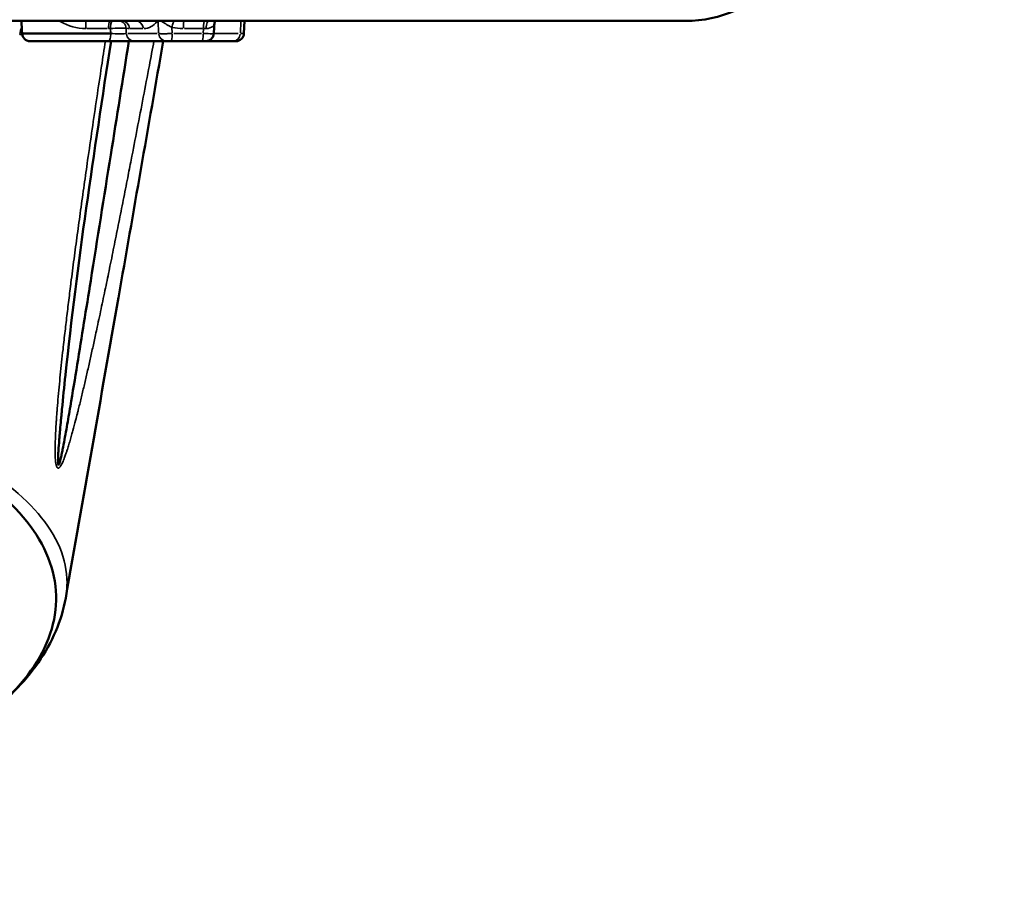
# Model space of a CAD drawing. Units: millimetres. Extents: x -1322 to 2997, y 2353 to 3787.
# Drawn here: x -327 to -83, y 2713 to 2927 of the extents above; entities that cross this region are included whole.
import ezdxf

# ---------------------------------------------------------------- set-up
doc = ezdxf.new("R2010")
doc.units = ezdxf.units.MM
doc.layers.add('MD_Visible', color=7, linetype='Continuous', lineweight=50)
doc.layers.add('MD_Visible Narrow', color=7, linetype='Continuous', lineweight=35)
doc.styles.get("Standard").update_dxf_attribs({"font": 'Square-721-BT.ttf'})
doc.dimstyles.new('OLCU', dxfattribs={"dimtxt": 300, "dimasz": 150, "dimexe": 0.18, "dimexo": 0.0625, "dimgap": 50, "dimtad": 1, "dimdec": 0, "dimlfac": 0.1, "dimrnd": 5, "dimzin": 0, "dimdsep": 46, "dimtxsty": 'Standard', "dimcen": 0.09, "dimse1": 1, "dimse2": 1, "dimadec": 0, "dimazin": 0, "dimtfac": 1, "dimtdec": 0, "dimtofl": 0, "dimtmove": 0, "dimatfit": 3, "dimfxl": 1, "dimtolj": 1, "dimtzin": 0, "dimarcsym": 0})

# ---------------------------------------------------------------- blocks, each defined once
blk = doc.blocks.new('CustomObjectsInViewport11_0')
at = {"layer": 'MD_Visible'}
for p, q in [((1678.64, 1548.03), (891.51, 1548.03)), ((1569.48, 1544.92), (1569.64, 1548.03)), ((1542.4, 1543.03), (1550.39, 1543.03)), ((1551.51, 1543.03), (1559.16, 1543.03)), ((1560.03, 1543.03), (1566.81, 1543.03)), ((1567.48, 1543.03), (1566.81, 1543.03))]:
    blk.add_line(p, q, dxfattribs=at)
at = {"layer": 'MD_Visible', "extrusion": (0, 0, -1)}
for centre, radius, start in [((-1678.64, 1578.03), 30, 221.8103), ((-1567.48, 1545.03), 2, 183)]:
    blk.add_arc(centre, radius, start, 270, dxfattribs=at)
at = {"layer": 'MD_Visible'}
for points in [[(1514.69, 1544.92), (1514.63, 1545.96), (1514.58, 1546.99), (1514.52, 1548.03)], [(1539.9, 1547.91), (1539.9, 1547.91), (1539.9, 1547.91), (1539.9, 1547.91)], [(1562.15, 1547.1), (1562.11, 1546.37), (1562.07, 1545.64), (1562.03, 1544.92)], [(1514.69, 1544.92), (1514.69, 1544.92), (1514.69, 1544.92), (1514.69, 1544.92)], [(1536.94, 1544.91), (1536.94, 1544.91), (1536.94, 1544.91), (1536.94, 1544.91)], [(1550.93, 1546.83), (1550.93, 1546.83), (1550.93, 1546.83), (1550.93, 1546.83)], [(1536.64, 1543.03), (1532.44, 1515.53), (1528.26, 1487.94), (1525.39, 1460.59)], [(1549.55, 1543.03), (1545.86, 1521.88), (1542.17, 1500.74), (1538.47, 1479.65)], [(1549.58, 1543.2), (1549.58, 1543.2), (1549.58, 1543.2), (1549.58, 1543.2)], [(1560.03, 1543.03), (1560.03, 1543.03), (1560.03, 1543.03), (1560.03, 1543.03)], [(1538.49, 1479.76), (1534.14, 1454.99), (1529.79, 1430.23), (1525.44, 1405.46)], [(1533.75, 1474.82), (1533.75, 1474.82), (1533.75, 1474.81), (1533.75, 1474.81)], [(1525.38, 1460.53), (1525.38, 1460.55), (1525.38, 1460.57), (1525.39, 1460.59)]]:
    blk.add_open_spline(points, degree=3, dxfattribs=at)
for points, knots in [([(1562.46, 1548.03), (1562.43, 1547.99), (1562.4, 1547.94), (1562.32, 1547.8), (1562.27, 1547.69), (1562.19, 1547.42), (1562.16, 1547.26), (1562.15, 1547.1)], [0.4991863, 0.4991863, 0.4991863, 0.4991863, 0.519315, 0.519315, 0.5611822, 0.5611822, 0.6127569, 0.6127569, 0.6127569, 0.6127569]), ([(1536.57, 1544.92), (1536.28, 1544.92), (1535.99, 1544.92), (1535.39, 1544.92), (1535.09, 1544.92), (1534.47, 1544.92), (1534.16, 1544.92), (1533.54, 1544.92), (1533.22, 1544.92), (1532.59, 1544.92), (1532.28, 1544.92), (1531.91, 1544.92), (1531.86, 1544.92), (1531.51, 1544.92), (1531.21, 1544.92), (1530.61, 1544.92), (1530.32, 1544.92), (1529.74, 1544.92), (1529.45, 1544.92), (1528.89, 1544.92), (1528.61, 1544.92), (1528.05, 1544.92), (1527.78, 1544.92), (1527.32, 1544.92), (1527.12, 1544.92), (1526.69, 1544.92), (1526.45, 1544.92), (1525.97, 1544.92), (1525.74, 1544.92), (1525.31, 1544.92), (1525.11, 1544.92), (1524.67, 1544.92), (1524.44, 1544.92), (1523.97, 1544.92), (1523.74, 1544.92), (1523.29, 1544.92), (1523.06, 1544.92), (1522.62, 1544.92), (1522.4, 1544.92), (1522.16, 1544.92), (1522.13, 1544.92), (1521.9, 1544.92), (1521.7, 1544.92), (1521.32, 1544.92), (1521.14, 1544.92), (1520.77, 1544.92), (1520.59, 1544.92), (1520.24, 1544.92), (1520.07, 1544.92), (1519.73, 1544.92), (1519.56, 1544.92), (1519.24, 1544.92), (1519.08, 1544.92), (1518.77, 1544.92), (1518.61, 1544.92), (1518.32, 1544.92), (1518.17, 1544.92), (1517.91, 1544.92), (1517.79, 1544.92), (1517.51, 1544.92), (1517.37, 1544.92), (1517.08, 1544.92), (1516.94, 1544.92), (1516.68, 1544.92), (1516.56, 1544.92), (1516.31, 1544.92), (1516.18, 1544.92), (1516.01, 1544.92), (1515.96, 1544.92), (1515.83, 1544.92), (1515.75, 1544.92), (1515.6, 1544.92), (1515.53, 1544.92), (1515.39, 1544.92), (1515.33, 1544.92), (1515.21, 1544.92), (1515.16, 1544.92), (1515.06, 1544.92), (1515.01, 1544.92), (1514.93, 1544.92), (1514.89, 1544.92), (1514.82, 1544.92), (1514.8, 1544.92), (1514.75, 1544.92), (1514.73, 1544.92), (1514.71, 1544.92), (1514.7, 1544.92), (1514.69, 1544.92), (1514.69, 1544.92), (1514.69, 1544.92)], [-6.256959, -6.256959, -6.256959, -6.256959, -6.172779, -6.172779, -6.086919, -6.086919, -5.999372, -5.999372, -5.911471, -5.911471, -5.82403, -5.82403, -5.810033, -5.810033, -5.727223, -5.727223, -5.645984, -5.645984, -5.567539, -5.567539, -5.490742, -5.490742, -5.416496, -5.416496, -5.363108, -5.363108, -5.296934, -5.296934, -5.23291, -5.23291, -5.178031, -5.178031, -5.112569, -5.112569, -5.048672, -5.048672, -4.985883, -4.985883, -4.924619, -4.924619, -4.916182, -4.916182, -4.860316, -4.860316, -4.806848, -4.806848, -4.754458, -4.754458, -4.70314, -4.70314, -4.652875, -4.652875, -4.604184, -4.604184, -4.556339, -4.556339, -4.509821, -4.509821, -4.469256, -4.469256, -4.418293, -4.418293, -4.368091, -4.368091, -4.321477, -4.321477, -4.268868, -4.268868, -4.245793, -4.245793, -4.208495, -4.208495, -4.171347, -4.171347, -4.134093, -4.134093, -4.097196, -4.097196, -4.059763, -4.059763, -4.022331, -4.022331, -3.986516, -3.986516, -3.950739, -3.950739, -3.914987, -3.914987, -3.895126, -3.895126, -3.895126, -3.895126]), ([(1516.69, 1543.03), (1516.61, 1543.03), (1516.54, 1543.03), (1516.4, 1543.05), (1516.33, 1543.06), (1516.13, 1543.1), (1516.01, 1543.14), (1515.75, 1543.25), (1515.63, 1543.32), (1515.4, 1543.49), (1515.3, 1543.58), (1515.11, 1543.79), (1515.03, 1543.9), (1514.89, 1544.14), (1514.83, 1544.27), (1514.73, 1544.57), (1514.7, 1544.75), (1514.69, 1544.92)], [0, 0, 0, 0, 0.0212458, 0.0212458, 0.0422447, 0.0422447, 0.0826682, 0.0826682, 0.1245764, 0.1245764, 0.1665056, 0.1665056, 0.2084343, 0.2084343, 0.2503473, 0.2503473, 0.302921, 0.302921, 0.302921, 0.302921]), ([(1562.03, 1544.92), (1562.02, 1544.71), (1561.97, 1544.5), (1561.82, 1544.1), (1561.71, 1543.92), (1561.44, 1543.59), (1561.28, 1543.45), (1560.92, 1543.22), (1560.72, 1543.14), (1560.44, 1543.07), (1560.36, 1543.05), (1560.24, 1543.04), (1560.2, 1543.03), (1560.13, 1543.03), (1560.11, 1543.03), (1560.08, 1543.03), (1560.07, 1543.03), (1560.06, 1543.03), (1560.05, 1543.03), (1560.04, 1543.03), (1560.04, 1543.03), (1560.03, 1543.03), (1560.03, 1543.03), (1560.03, 1543.03), (1560.03, 1543.03), (1560.03, 1543.03), (1560.03, 1543.03), (1560.03, 1543.03), (1560.03, 1543.03), (1560.03, 1543.03), (1560.03, 1543.03), (1560.03, 1543.03), (1560.03, 1543.03), (1560.03, 1543.03)], [0, 0, 0, 0, 0.0627074, 0.0627074, 0.1265332, 0.1265332, 0.1899385, 0.1899385, 0.2529983, 0.2529983, 0.2773429, 0.2773429, 0.2896888, 0.2896888, 0.2958853, 0.2958853, 0.2989865, 0.2989865, 0.3005371, 0.3005371, 0.3017, 0.3017, 0.3018091, 0.3018091, 0.3018575, 0.3018575, 0.3018818, 0.3018818, 0.3020042, 0.3020042, 0.3020526, 0.3020526, 0.3020647, 0.3020647, 0.3020647, 0.3020647]), ([(1516.69, 1543.03), (1516.69, 1543.03), (1516.8, 1543.03), (1517.52, 1543.03), (1519.46, 1543.03), (1522.75, 1543.03), (1527.14, 1543.03), (1531.63, 1543.03), (1534.57, 1543.03), (1535.99, 1543.03)], [3.895038, 3.895038, 3.895038, 3.895038, 4.022331, 4.245793, 4.469256, 4.916182, 5.363108, 5.810033, 6.256959, 6.256959, 6.256959, 6.256959]), ([(1541.07, 1543.03), (1539.57, 1533.66), (1536.41, 1513.92), (1532.73, 1490.76), (1529.41, 1470.03), (1527.61, 1458.83), (1526.16, 1450.32), (1525.57, 1446.93), (1525.05, 1443.99), (1524.56, 1441.56), (1524.36, 1440.57), (1524.18, 1439.81), (1524.07, 1439.36), (1523.98, 1439.02), (1523.89, 1438.71), (1523.77, 1438.39), (1523.64, 1438.29), (1523.57, 1438.6), (1523.55, 1439.06), (1523.55, 1439.77), (1523.59, 1440.74), (1523.68, 1442.35), (1523.81, 1444.02), (1523.93, 1445.49), (1524, 1446.33), (1524.11, 1447.6), (1524.24, 1449.08), (1524.4, 1450.79), (1524.75, 1454.45), (1525.08, 1457.71), (1525.38, 1460.53)], [6.25836, 6.25836, 6.25836, 6.25836, 9.112263, 12.276141, 13.330768, 15.44002, 15.703676, 15.967333, 16.494646, 16.626474, 16.758303, 16.824217, 16.890131, 16.923088, 16.956045, 17.021959, 17.087873, 17.153788, 17.219702, 17.285616, 17.417444, 17.549272, 17.812929, 17.944757, 18.010671, 18.076585, 18.340242, 18.47207, 18.603899, 19.466466, 19.466466, 19.466466, 19.466466]), ([(1535.99, 1543.03), (1537.14, 1543.03), (1538.52, 1543.03), (1539.62, 1543.03), (1539.81, 1543.03), (1539.99, 1543.03), (1540.16, 1543.03), (1540.46, 1543.03), (1540.75, 1543.03), (1541.01, 1543.03), (1541.18, 1543.03), (1541.35, 1543.03), (1541.5, 1543.03), (1541.65, 1543.03), (1541.78, 1543.03), (1541.89, 1543.03), (1541.95, 1543.03), (1542, 1543.03), (1542.05, 1543.03), (1542.1, 1543.03), (1542.14, 1543.03), (1542.18, 1543.03), (1542.29, 1543.03), (1542.36, 1543.03), (1542.4, 1543.03)], [-0.867847, -0.867847, -0.867847, -0.867847, -0.126324, -0.126324, -0.126324, 0.00006, 0.00006, 0.00006, 0.222109, 0.222109, 0.222109, 0.373206, 0.373206, 0.373206, 0.522747, 0.522747, 0.522747, 0.597638, 0.597638, 0.597638, 0.671794, 0.671794, 0.671794, 0.867967, 0.867967, 0.867967, 0.867967]), ([(1550.39, 1543.03), (1550.42, 1543.03), (1550.66, 1543.03), (1551.21, 1543.03), (1551.51, 1543.03)], [-0.784029, -0.784029, -0.784029, -0.784029, -0.112004, 0.784029, 0.784029, 0.784029, 0.784029]), ([(1559.16, 1543.03), (1559.44, 1543.03), (1559.89, 1543.03), (1560.03, 1543.03), (1560.03, 1543.03)], [-0.747737, -0.747737, -0.747737, -0.747737, 0.106816, 0.695311, 0.695311, 0.695311, 0.695311]), ([(1398.46, 1453.28), (1407.19, 1454.58), (1425.33, 1455.92), (1452.51, 1454.07), (1477.63, 1448.48), (1496.39, 1440.53), (1512.82, 1429.34), (1521.59, 1417.49), (1524.15, 1401.78), (1519.36, 1389.18), (1510.04, 1379.68), (1505.41, 1376.14), (1504.15, 1375.24)], [0, 0, 0, 0, 2.526797, 5.053595, 7.580392, 10.10719, 11.791722, 15.160785, 16.845317, 20.21438, 21.898912, 22.490351, 22.490351, 22.490351, 22.490351]), ([(1525.44, 1405.49), (1524.46, 1399.92), (1522.12, 1394.51), (1515.26, 1384.62), (1510.66, 1380.05), (1505.23, 1376.02)], [0, 0, 0, 0, 2.598297, 2.598297, 5.238557, 5.238557, 5.238557, 5.238557])]:
    blk.add_open_spline(points, degree=3, knots=knots, dxfattribs=at)
at = {"layer": 'MD_Visible Narrow'}
for p, q in [((1548.27, 1547.87), (1548.4, 1545.08)), ((1568.59, 1545.08), (1568.72, 1547.87)), ((1535.72, 1546.13), (1530.69, 1546.13)), ((1548.01, 1544.92), (1540.82, 1544.92)), ((1541.4, 1546.13), (1544.47, 1546.13)), ((1551.75, 1545), (1551.69, 1546.38)), ((1559.03, 1544.92), (1552.14, 1544.92)), ((1554.76, 1546.13), (1559.23, 1546.13)), ((1559.48, 1546.07), (1559.42, 1544.98)), ((1568.02, 1544.92), (1562.11, 1544.92)), ((1568.67, 1544.92), (1569.47, 1544.92))]:
    blk.add_line(p, q, dxfattribs=at)
for centre, major_axis, ratio, start_param, end_param in [((1539.24, 1546.03), (0, 2), 0.991997, 4.840671, 6.207263), ((1542.66, 1546.03), (0, 2), 0.991997, 4.840671, 6.207263), ((1544.39, 1555.29), (-0.43, 9.15), 0.641725, 3.144025, 3.733579), ((1418.48, 1544.72), (131.44, 0), 0, 5.527183, 5.533462), ((1535.08, 1555.11), (-7.9, 5.48), 0.900692, 2.230199, 2.282259), ((1540.39, 1555.14), (-1.45, 8.96), 0.647155, 2.898816, 3.029944), ((1426.3, 1544.72), (123.61, 0), 0.000005, 6.128609, 6.128621), ((1551.51, 1545.03), (0, -2), 0.12626, 0.075922, 1.442515), ((1554.32, 1555.16), (10.55, -0.59), 0.853407, 4.522189, 4.764758), ((1559.16, 1545.03), (0, -2), 0.12626, 0.075922, 1.442515), ((1566.81, 1545.03), (0, -2), 0.888412, 0.075922, 1.442515)]:
    blk.add_ellipse(centre, major_axis=major_axis, ratio=ratio, start_param=start_param, end_param=end_param, dxfattribs=at)
at = {"layer": 'MD_Visible Narrow', "extrusion": (0, 0, -1)}
for centre, major_axis, ratio, start_param, end_param in [((1554.76, 1546.03), (0, 2), 0.12626, 4.840671, 6.207263), ((1559.73, 1546.03), (0, 2), 0.12626, 4.840671, 6.207263), ((1507.54, 2047.52), (-33.25, 686.99), 0.010026, 2.389453, 2.391802), ((1542.4, 1545.03), (0, -2), 0.991997, 0.075922, 1.442515), ((1550.39, 1545.03), (0, -2), 0.991997, 0.075922, 1.442515), ((1559.42, 1546.06), (2.55, 0.08), 0.026375, 4.749832, 4.982742)]:
    blk.add_ellipse(centre, major_axis=major_axis, ratio=ratio, start_param=start_param, end_param=end_param, dxfattribs=at)
at = {"layer": 'MD_Visible Narrow'}
for points, knots in [([(1523.87, 1548.03), (1523.99, 1547.96), (1525.95, 1546.81), (1528.23, 1546.13), (1530.41, 1546.13)], [0.8974592, 0.8974592, 0.8974592, 0.8974592, 0.9419893, 1.6484812, 1.6484812, 1.6484812, 1.6484812]), ([(1530.41, 1546.13), (1530.41, 1546.56), (1530.42, 1547.56), (1530.46, 1548.03), (1530.48, 1548.03)], [0, 0, 0, 0, 0.650758, 1.518436, 1.518436, 1.518436, 1.518436]), ([(1535.99, 1546.13), (1536, 1546.56), (1536.1, 1547.56), (1536.37, 1548.03), (1536.52, 1548.03)], [0, 0, 0, 0, 0.650758, 1.518436, 1.518436, 1.518436, 1.518436]), ([(1536.53, 1546.15), (1536.51, 1546.58), (1536.57, 1547.5), (1536.8, 1547.97), (1536.95, 1548.03)], [0, 0, 0, 0, 0.65203, 1.409218, 1.409218, 1.409218, 1.409218]), ([(1540.36, 1546.23), (1540.34, 1546.68), (1540.14, 1547.16), (1539.82, 1547.49), (1539.59, 1547.74), (1539.29, 1547.92), (1538.96, 1548.02)], [0, 0, 0, 0, 0.701518, 0.701518, 0.701518, 1.21701, 1.21701, 1.21701, 1.21701]), ([(1549, 1548.03), (1549.03, 1548.01), (1549.07, 1547.98), (1549.18, 1547.92), (1549.25, 1547.87), (1549.42, 1547.76), (1549.51, 1547.7), (1549.65, 1547.61), (1549.7, 1547.58), (1549.83, 1547.5), (1549.92, 1547.44), (1550.1, 1547.32), (1550.2, 1547.26), (1550.39, 1547.14), (1550.48, 1547.08), (1550.67, 1546.97), (1550.76, 1546.92), (1550.94, 1546.82), (1551.03, 1546.77), (1551.21, 1546.68), (1551.3, 1546.63), (1551.47, 1546.55), (1551.56, 1546.51), (1551.66, 1546.47), (1551.67, 1546.46), (1551.69, 1546.46)], [-0.5119903, -0.5119903, -0.5119903, -0.5119903, -0.4860465, -0.4860465, -0.434204, -0.434204, -0.3761934, -0.3761934, -0.3487299, -0.3487299, -0.2968243, -0.2968243, -0.2438166, -0.2438166, -0.1919759, -0.1919759, -0.1435283, -0.1435283, -0.0969031, -0.0969031, -0.051787, -0.051787, -0.0083166, -0.0083166, 0, 0, 0, 0]), ([(1551.69, 1546.46), (1551.79, 1546.86), (1551.9, 1547.27), (1552.01, 1547.58), (1552.05, 1547.69), (1552.08, 1547.78), (1552.12, 1547.87), (1552.14, 1547.93), (1552.16, 1547.98), (1552.19, 1548.03)], [0, 0, 0, 0, 0.629128, 0.629128, 0.629128, 0.8391209, 0.8391209, 0.8391209, 0.9831814, 0.9831814, 0.9831814, 0.9831814]), ([(1560.13, 1546.15), (1560.14, 1546.72), (1560.32, 1547.69), (1560.67, 1548.03), (1560.82, 1548.03)], [0, 0, 0, 0, 0.86226, 1.508954, 1.508954, 1.508954, 1.508954]), ([(1560.13, 1546.15), (1560.82, 1546.17), (1561.82, 1546.54), (1562.14, 1546.99), (1562.15, 1547.1)], [-0.6447402, -0.6447402, -0.6447402, -0.6447402, -0.2763172, -0.0277674, -0.0277674, -0.0277674, -0.0277674]), ([(1536.57, 1544.92), (1536.57, 1544.49), (1536.45, 1543.49), (1536.16, 1543.03), (1535.99, 1543.03)], [0, 0, 0, 0, 0.650758, 1.518436, 1.518436, 1.518436, 1.518436]), ([(1536.53, 1546.15), (1537.24, 1546.19), (1538.56, 1546.26), (1539.92, 1546.28), (1540.29, 1546.25), (1540.36, 1546.23)], [0, 0, 0, 0, 0.0743676, 0.1239459, 0.1735243, 0.1735243, 0.1735243, 0.1735243]), ([(1540.42, 1544.92), (1540.35, 1544.9), (1539.98, 1544.87), (1538.61, 1544.86), (1537.29, 1544.89), (1536.57, 1544.92)], [-0.868494, -0.868494, -0.868494, -0.868494, -0.6203529, -0.3722117, 0, 0, 0, 0]), ([(1551.76, 1544.92), (1551.69, 1544.92), (1551.61, 1544.92), (1551.46, 1544.91), (1551.39, 1544.91), (1551.24, 1544.9), (1551.16, 1544.9), (1551.01, 1544.9), (1550.93, 1544.9), (1550.78, 1544.89), (1550.7, 1544.89), (1550.55, 1544.89), (1550.47, 1544.88), (1550.32, 1544.88), (1550.25, 1544.88), (1550.12, 1544.88), (1550.08, 1544.88), (1549.96, 1544.88), (1549.89, 1544.88), (1549.76, 1544.88), (1549.7, 1544.87), (1549.57, 1544.87), (1549.51, 1544.87), (1549.39, 1544.87), (1549.33, 1544.88), (1549.22, 1544.88), (1549.16, 1544.88), (1549.06, 1544.88), (1549.01, 1544.88), (1548.92, 1544.88), (1548.88, 1544.88), (1548.8, 1544.89), (1548.76, 1544.89), (1548.69, 1544.89), (1548.66, 1544.89), (1548.6, 1544.9), (1548.57, 1544.9), (1548.54, 1544.9), (1548.52, 1544.9), (1548.49, 1544.91), (1548.47, 1544.91), (1548.44, 1544.91), (1548.42, 1544.92), (1548.41, 1544.92), (1548.41, 1544.92), (1548.41, 1544.92)], [-0.784029, -0.784029, -0.784029, -0.784029, -0.703617, -0.703617, -0.623824, -0.623824, -0.544555, -0.544555, -0.465728, -0.465728, -0.387404, -0.387404, -0.309337, -0.309337, -0.231557, -0.231557, -0.181749, -0.181749, -0.107352, -0.107352, -0.033018, -0.033018, 0.041298, 0.041298, 0.115701, 0.115701, 0.190181, 0.190181, 0.264782, 0.264782, 0.339553, 0.339553, 0.414716, 0.414716, 0.490134, 0.490134, 0.56608, 0.56608, 0.605476, 0.605476, 0.688819, 0.688819, 0.773033, 0.773033, 0.784029, 0.784029, 0.784029, 0.784029]), ([(1562.03, 1544.92), (1562.03, 1544.9), (1561.59, 1544.87), (1560.26, 1544.89), (1559.41, 1544.92)], [-0.69536, -0.69536, -0.69536, -0.69536, -0.106863, 0.747691, 0.747691, 0.747691, 0.747691]), ([(1535.25, 1543.03), (1534.93, 1540.97), (1534.62, 1538.91), (1534.31, 1536.86), (1533.91, 1534.25), (1533.52, 1531.64), (1533.13, 1529.03), (1532.75, 1526.44), (1532.36, 1523.86), (1531.98, 1521.27), (1531.61, 1518.72), (1531.24, 1516.17), (1530.87, 1513.61), (1530.58, 1511.59), (1530.29, 1509.57), (1530.01, 1507.55), (1529.71, 1505.45), (1529.42, 1503.36), (1529.13, 1501.26), (1528.85, 1499.25), (1528.58, 1497.24), (1528.31, 1495.23), (1528.04, 1493.23), (1527.77, 1491.24), (1527.51, 1489.24), (1527.25, 1487.26), (1526.99, 1485.28), (1526.74, 1483.31), (1526.71, 1483.01), (1526.67, 1482.72), (1526.63, 1482.43), (1526.44, 1480.94), (1526.26, 1479.45), (1526.08, 1477.97), (1525.9, 1476.5), (1525.72, 1475.03), (1525.55, 1473.57), (1525.38, 1472.13), (1525.21, 1470.69), (1525.04, 1469.26), (1524.96, 1468.48), (1524.87, 1467.69), (1524.78, 1466.91), (1524.66, 1465.85), (1524.55, 1464.79), (1524.43, 1463.72), (1524.32, 1462.69), (1524.22, 1461.66), (1524.11, 1460.62), (1524.01, 1459.61), (1523.91, 1458.6), (1523.82, 1457.59), (1523.72, 1456.55), (1523.63, 1455.52), (1523.54, 1454.48), (1523.46, 1453.53), (1523.38, 1452.57), (1523.3, 1451.62), (1523.3, 1451.54), (1523.29, 1451.46), (1523.29, 1451.39), (1523.25, 1450.96), (1523.22, 1450.53), (1523.19, 1450.1), (1523.17, 1449.76), (1523.14, 1449.42), (1523.12, 1449.09), (1523.12, 1449), (1523.11, 1448.91), (1523.1, 1448.81), (1523.07, 1448.24), (1523.03, 1447.66), (1523, 1447.09), (1522.98, 1446.81), (1522.97, 1446.54), (1522.96, 1446.26), (1522.95, 1446.05), (1522.94, 1445.84), (1522.93, 1445.63), (1522.92, 1445.42), (1522.91, 1445.2), (1522.9, 1444.99), (1522.88, 1444.57), (1522.87, 1444.15), (1522.86, 1443.73), (1522.85, 1443.35), (1522.84, 1442.97), (1522.84, 1442.6), (1522.83, 1442.24), (1522.83, 1441.89), (1522.84, 1441.54), (1522.84, 1441.43), (1522.84, 1441.33), (1522.84, 1441.23), (1522.85, 1440.96), (1522.85, 1440.7), (1522.86, 1440.43), (1522.87, 1440.29), (1522.88, 1440.15), (1522.88, 1440.02), (1522.9, 1439.82), (1522.91, 1439.62), (1522.93, 1439.42), (1522.95, 1439.24), (1522.97, 1439.06), (1522.99, 1438.89), (1522.99, 1438.88), (1522.99, 1438.87), (1523, 1438.85), (1523.02, 1438.71), (1523.04, 1438.57), (1523.07, 1438.44), (1523.08, 1438.4), (1523.09, 1438.36), (1523.1, 1438.32), (1523.12, 1438.22), (1523.15, 1438.12), (1523.18, 1438.04), (1523.2, 1437.97), (1523.22, 1437.92), (1523.25, 1437.86), (1523.29, 1437.78), (1523.33, 1437.71), (1523.38, 1437.66), (1523.41, 1437.63), (1523.45, 1437.6), (1523.49, 1437.58), (1523.53, 1437.56), (1523.57, 1437.56), (1523.62, 1437.56), (1523.66, 1437.57), (1523.71, 1437.59), (1523.76, 1437.61), (1523.77, 1437.62), (1523.79, 1437.63), (1523.8, 1437.64), (1523.87, 1437.69), (1523.93, 1437.75), (1524, 1437.83), (1524.04, 1437.88), (1524.08, 1437.93), (1524.12, 1437.99), (1524.17, 1438.06), (1524.21, 1438.13), (1524.26, 1438.21), (1524.31, 1438.29), (1524.35, 1438.37), (1524.4, 1438.45), (1524.47, 1438.59), (1524.55, 1438.74), (1524.62, 1438.89), (1524.63, 1438.92), (1524.64, 1438.95), (1524.66, 1438.98), (1524.74, 1439.16), (1524.82, 1439.35), (1524.9, 1439.54), (1524.99, 1439.76), (1525.08, 1440), (1525.17, 1440.23), (1525.23, 1440.39), (1525.29, 1440.54), (1525.34, 1440.7), (1525.45, 1440.98), (1525.54, 1441.27), (1525.64, 1441.55), (1525.68, 1441.67), (1525.72, 1441.78), (1525.76, 1441.9), (1525.89, 1442.31), (1526.02, 1442.71), (1526.15, 1443.12), (1526.28, 1443.54), (1526.4, 1443.97), (1526.53, 1444.4), (1526.66, 1444.84), (1526.79, 1445.29), (1526.91, 1445.73), (1527.02, 1446.11), (1527.12, 1446.48), (1527.22, 1446.85), (1527.45, 1447.69), (1527.68, 1448.53), (1527.89, 1449.37), (1528.04, 1449.94), (1528.19, 1450.51), (1528.33, 1451.09), (1528.4, 1451.36), (1528.47, 1451.63), (1528.54, 1451.9), (1528.78, 1452.88), (1529.02, 1453.86), (1529.26, 1454.84), (1529.5, 1455.84), (1529.74, 1456.84), (1529.98, 1457.84), (1530.22, 1458.86), (1530.46, 1459.88), (1530.69, 1460.9), (1530.93, 1461.95), (1531.17, 1463), (1531.4, 1464.05), (1531.64, 1465.12), (1531.88, 1466.19), (1532.11, 1467.25), (1532.35, 1468.34), (1532.59, 1469.43), (1532.83, 1470.51), (1532.96, 1471.14), (1533.1, 1471.77), (1533.23, 1472.39), (1533.6, 1474.11), (1533.97, 1475.83), (1534.33, 1477.55), (1534.69, 1479.27), (1535.05, 1480.99), (1535.41, 1482.71), (1535.74, 1484.29), (1536.06, 1485.88), (1536.39, 1487.46), (1536.76, 1489.25), (1537.12, 1491.04), (1537.48, 1492.83), (1537.85, 1494.65), (1538.22, 1496.46), (1538.58, 1498.28), (1538.94, 1500.11), (1539.31, 1501.94), (1539.67, 1503.77), (1540.04, 1505.61), (1540.4, 1507.46), (1540.76, 1509.31), (1541.05, 1510.76), (1541.33, 1512.22), (1541.62, 1513.68), (1542.12, 1516.26), (1542.62, 1518.84), (1543.12, 1521.43), (1543.62, 1524.02), (1544.12, 1526.6), (1544.62, 1529.19), (1545.12, 1531.8), (1545.61, 1534.41), (1546.11, 1537.02), (1546.49, 1539.02), (1546.87, 1541.02), (1547.25, 1543.03)], [-27.922616, -27.922616, -27.922616, -27.922616, -27.295102, -27.295102, -27.295102, -26.498432, -26.498432, -26.498432, -25.708742, -25.708742, -25.708742, -24.931656, -24.931656, -24.931656, -24.316799, -24.316799, -24.316799, -23.679544, -23.679544, -23.679544, -23.06876, -23.06876, -23.06876, -22.460594, -22.460594, -22.460594, -21.85735, -21.85735, -21.85735, -21.767777, -21.767777, -21.767777, -21.313568, -21.313568, -21.313568, -20.864456, -20.864456, -20.864456, -20.42463, -20.42463, -20.42463, -20.185838, -20.185838, -20.185838, -19.861094, -19.861094, -19.861094, -19.545778, -19.545778, -19.545778, -19.236631, -19.236631, -19.236631, -18.920265, -18.920265, -18.920265, -18.627558, -18.627558, -18.627558, -18.603899, -18.603899, -18.603899, -18.47207, -18.47207, -18.47207, -18.368392, -18.368392, -18.368392, -18.340242, -18.340242, -18.340242, -18.162433, -18.162433, -18.162433, -18.076585, -18.076585, -18.076585, -18.010671, -18.010671, -18.010671, -17.944757, -17.944757, -17.944757, -17.812929, -17.812929, -17.812929, -17.694331, -17.694331, -17.694331, -17.58226, -17.58226, -17.58226, -17.549272, -17.549272, -17.549272, -17.463318, -17.463318, -17.463318, -17.417444, -17.417444, -17.417444, -17.35153, -17.35153, -17.35153, -17.289463, -17.289463, -17.289463, -17.285616, -17.285616, -17.285616, -17.234401, -17.234401, -17.234401, -17.219702, -17.219702, -17.219702, -17.180678, -17.180678, -17.180678, -17.153788, -17.153788, -17.153788, -17.114803, -17.114803, -17.114803, -17.087873, -17.087873, -17.087873, -17.059565, -17.059565, -17.059565, -17.031063, -17.031063, -17.031063, -17.021959, -17.021959, -17.021959, -16.981957, -16.981957, -16.981957, -16.956045, -16.956045, -16.956045, -16.923088, -16.923088, -16.923088, -16.890131, -16.890131, -16.890131, -16.835385, -16.835385, -16.835385, -16.824217, -16.824217, -16.824217, -16.758303, -16.758303, -16.758303, -16.67891, -16.67891, -16.67891, -16.626474, -16.626474, -16.626474, -16.532396, -16.532396, -16.532396, -16.494646, -16.494646, -16.494646, -16.362622, -16.362622, -16.362622, -16.226763, -16.226763, -16.226763, -16.085107, -16.085107, -16.085107, -15.967333, -15.967333, -15.967333, -15.703676, -15.703676, -15.703676, -15.525065, -15.525065, -15.525065, -15.44002, -15.44002, -15.44002, -15.135739, -15.135739, -15.135739, -14.825653, -14.825653, -14.825653, -14.509815, -14.509815, -14.509815, -14.18571, -14.18571, -14.18571, -13.857317, -13.857317, -13.857317, -13.52337, -13.52337, -13.52337, -13.330768, -13.330768, -13.330768, -12.803454, -12.803454, -12.803454, -12.276141, -12.276141, -12.276141, -11.790033, -11.790033, -11.790033, -11.24117, -11.24117, -11.24117, -10.684608, -10.684608, -10.684608, -10.124152, -10.124152, -10.124152, -9.558337, -9.558337, -9.558337, -9.112263, -9.112263, -9.112263, -8.321293, -8.321293, -8.321293, -7.529673, -7.529673, -7.529673, -6.732572, -6.732572, -6.732572, -6.120693, -6.120693, -6.120693, -6.120693]), ([(1549.54, 1543.03), (1548.54, 1537.31), (1546.45, 1525.32), (1542.78, 1504.26), (1540.09, 1488.88), (1538.49, 1479.76)], [-30.286823, -30.286823, -30.286823, -30.286823, -28.546426, -26.634114, -23.848555, -23.848555, -23.848555, -23.848555]), ([(1525.44, 1405.49), (1525.66, 1406.74), (1526.03, 1410.92), (1523.93, 1420.94), (1514.46, 1431.97), (1497.33, 1442.39), (1478.1, 1449.79), (1452.68, 1455.01), (1425.32, 1456.73), (1407.08, 1455.48), (1398.27, 1454.27)], [-17.564776, -17.564776, -17.564776, -17.564776, -16.845317, -15.160785, -11.791722, -10.10719, -7.580392, -5.053595, -2.526797, 0, 0, 0, 0])]:
    blk.add_open_spline(points, degree=3, knots=knots, dxfattribs=at)
for points in [[(1549.67, 1547.6), (1549.67, 1547.6), (1549.67, 1547.6), (1549.67, 1547.6)], [(1514.61, 1546.48), (1514.34, 1545.96), (1514.16, 1545.36), (1514.08, 1544.72)], [(1535.54, 1544.92), (1535.54, 1544.92), (1535.54, 1544.92), (1535.54, 1544.92)], [(1536.55, 1546.95), (1536.55, 1546.95), (1536.55, 1546.95), (1536.55, 1546.95)], [(1540.42, 1544.92), (1540.4, 1545.36), (1540.38, 1545.79), (1540.36, 1546.23)], [(1550.93, 1546.83), (1550.93, 1546.83), (1550.93, 1546.83), (1550.93, 1546.83)], [(1562.03, 1544.92), (1562.03, 1544.92), (1562.03, 1544.92), (1562.03, 1544.92)], [(1549.57, 1543.21), (1549.57, 1543.21), (1549.57, 1543.2), (1549.57, 1543.2)], [(1537.09, 1518.15), (1537.09, 1518.15), (1537.09, 1518.14), (1537.09, 1518.14)], [(1529.92, 1457.6), (1529.92, 1457.6), (1529.92, 1457.6), (1529.92, 1457.6)]]:
    blk.add_open_spline(points, degree=3, dxfattribs=at)
blk = doc.blocks.new('*D9')
at = {"color": 0, "lineweight": -2, "transparency": 16777216}
blk.add_line((-1175.21, 3074.26), (-1175.21, 2762.54), dxfattribs=at)
at = {"color": 0, "transparency": 16777216}
for points in [[(-1183.55, 3074.26), (-1166.88, 3074.26), (-1175.21, 3124.26)], [(-1183.55, 2762.54), (-1166.88, 2762.54), (-1175.21, 2712.54)]]:
    blk.add_solid(points, dxfattribs=at)
at = {"layer": 'Defpoints', "color": 0, "transparency": 16777216}
for p in [(-83.42, 3124.26), (-1175.21, 2712.54), (-671.51, 2712.54)]:
    blk.add_point(p, dxfattribs=at)
at = {"color": 0, "transparency": 16777216, "insert": (-1256.42, 2918.4), "char_height": 100, "attachment_point": 5, "rotation": 90}
blk.add_mtext('\\A1;40', dxfattribs=at)

msp = doc.modelspace()

# ---------------------------------------------------------------- block references
msp.add_blockref('CustomObjectsInViewport11_0', (-1840.75, 1378.74))

# ---------------------------------------------------------------- dimensions: what is measured, and where the dimension line sits
dim = msp.add_linear_dim(base=(-1175.21, 2712.54), p1=(-83.42, 3124.26), p2=(-671.51, 2712.54), angle=90, dimstyle='OLCU', override={"dimtxt": 100, "dimasz": 50, "dimgap": 30})
dim.commit()
dim.dimension.update_dxf_attribs({"geometry": '*D9', "text_midpoint": (-1256.42, 2918.4)})

doc.saveas('drawing.dxf')
